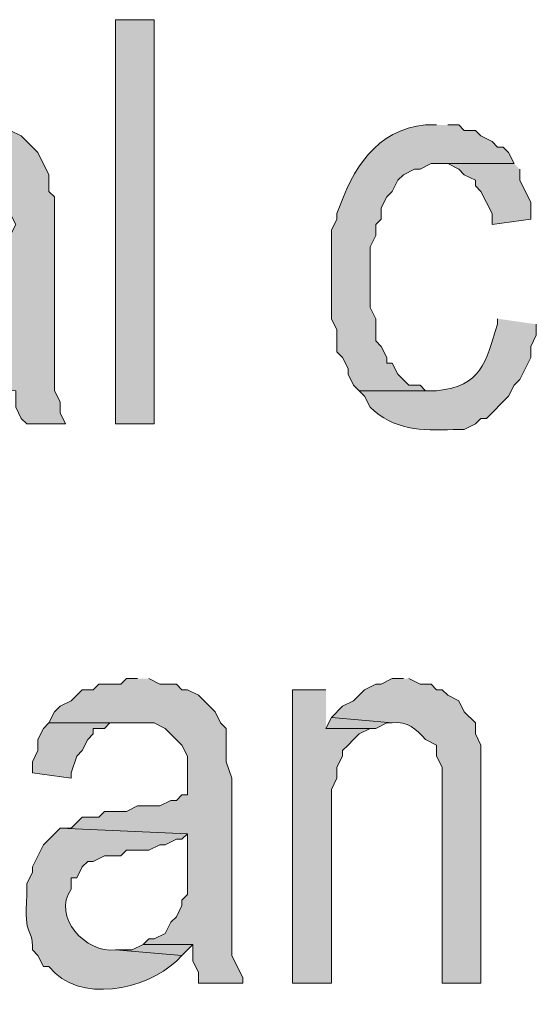
# Model space of a CAD drawing. Extents: x 17 to 595, y 17 to 775.
# Drawn here: x 311 to 317, y 27 to 37 of the extents above; entities that cross this region are included whole.
import ezdxf

# ---------------------------------------------------------------- set-up
doc = ezdxf.new("R2010")
doc.units = 0
doc.header["$MEASUREMENT"] = 0
doc.layers.add('Layer 1', color=7, linetype='Continuous', lineweight=0)

msp = doc.modelspace()

# ---------------------------------------------------------------- hatches: boundary and pattern name
at = {"layer": 'Layer 1', "true_color": 0x000000, "transparency": 33554687}
h = msp.add_hatch(color=18, dxfattribs=at)
h.dxf.hatch_style = 2
h.paths.add_polyline_path([(312.06, 32.88), (312.48, 32.88), (312.48, 37.26), (312.06, 37.26)])
h = msp.add_hatch(color=18, dxfattribs=at)
edge = h.paths.add_edge_path()
edge.add_spline(control_points=[(310.38, 36.12), (310.38, 36.12), (310.08, 36.12), (310.08, 36.12), (310.08, 36.12), (310.02, 36.06), (310.02, 36.06), (310.02, 36.06), (309.9, 36.06), (309.9, 36.06), (309.9, 36.06), (309.84, 36), (309.84, 36), (309.84, 36), (309.72, 36), (309.72, 36), (309.72, 36), (309.66, 35.94), (309.66, 35.94), (309.66, 35.94), (309.54, 35.88), (309.54, 35.88), (309.54, 35.88), (309.48, 35.76), (309.48, 35.76), (309.48, 35.76), (309.42, 35.7), (309.42, 35.7), (309.42, 35.7), (310.38, 35.7), (310.38, 35.7), (310.38, 35.7), (310.5, 35.64), (310.5, 35.64), (310.5, 35.64), (310.62, 35.64), (310.62, 35.64), (310.62, 35.64), (310.68, 35.58), (310.68, 35.58), (310.68, 35.58), (310.74, 35.58), (310.74, 35.58), (310.74, 35.58), (310.8, 35.52), (310.8, 35.52), (310.8, 35.52), (310.86, 35.46), (310.86, 35.46), (310.86, 35.46), (310.86, 35.4), (310.86, 35.4), (310.86, 35.4), (310.92, 35.28), (310.92, 35.28), (310.92, 35.28), (310.92, 35.16), (310.92, 35.16), (310.92, 35.16), (310.98, 35.04), (310.98, 35.04), (310.98, 35.04), (310.92, 34.92), (310.92, 34.92), (310.92, 34.92), (310.86, 34.86), (310.86, 34.86), (310.86, 34.86), (310.8, 34.86), (310.8, 34.86), (310.8, 34.86), (310.74, 34.8), (310.74, 34.8), (310.74, 34.8), (310.62, 34.8), (310.62, 34.8), (310.62, 34.8), (310.56, 34.74), (310.56, 34.74), (310.56, 34.74), (310.32, 34.74), (310.32, 34.74), (310.32, 34.74), (310.2, 34.68), (310.2, 34.68), (309.739, 34.706), (310.028, 34.604), (309.72, 34.62), (309.72, 34.62), (309.66, 34.56), (309.66, 34.56), (309.66, 34.56), (309.54, 34.5), (309.54, 34.5), (309.54, 34.5), (310.92, 34.44), (310.92, 34.44), (310.92, 34.44), (310.92, 34.26), (310.92, 34.26), (310.961, 33.839), (310.876, 33.594), (310.56, 33.3), (310.56, 33.3), (310.44, 33.3), (310.44, 33.3), (310.44, 33.3), (310.98, 33.24), (310.98, 33.24), (310.98, 33.24), (310.98, 33.06), (310.98, 33.06), (310.98, 33.06), (311.04, 32.94), (311.04, 32.94), (311.04, 32.94), (311.1, 32.88), (311.1, 32.88), (311.1, 32.88), (311.52, 32.88), (311.52, 32.88), (311.52, 32.88), (311.46, 33), (311.46, 33), (311.46, 33), (311.46, 33.12), (311.46, 33.12), (311.46, 33.12), (311.4, 33.24), (311.4, 33.24), (311.4, 33.24), (311.4, 35.34), (311.4, 35.34), (311.4, 35.34), (311.34, 35.4), (311.34, 35.4), (311.34, 35.4), (311.34, 35.58), (311.34, 35.58), (311.34, 35.58), (311.22, 35.82), (311.22, 35.82), (311.22, 35.82), (311.04, 36), (311.04, 36), (311.04, 36), (310.92, 36.06), (310.92, 36.06), (310.92, 36.06), (310.8, 36.06), (310.8, 36.06), (310.8, 36.06), (310.74, 36.12), (310.74, 36.12), (310.74, 36.12), (310.5, 36.12), (310.5, 36.12)], knot_values=[0, 0, 0, 0, 1, 1, 1, 2, 2, 2, 3, 3, 3, 4, 4, 4, 5, 5, 5, 6, 6, 6, 7, 7, 7, 8, 8, 8, 9, 9, 9, 10, 10, 10, 11, 11, 11, 12, 12, 12, 13, 13, 13, 14, 14, 14, 15, 15, 15, 16, 16, 16, 17, 17, 17, 18, 18, 18, 19, 19, 19, 20, 20, 20, 21, 21, 21, 22, 22, 22, 23, 23, 23, 24, 24, 24, 25, 25, 25, 26, 26, 26, 27, 27, 27, 28, 28, 28, 29, 29, 29, 30, 30, 30, 31, 31, 31, 32, 32, 32, 33, 33, 33, 34, 34, 34, 35, 35, 35, 36, 36, 36, 37, 37, 37, 38, 38, 38, 39, 39, 39, 40, 40, 40, 41, 41, 41, 42, 42, 42, 43, 43, 43, 44, 44, 44, 45, 45, 45, 46, 46, 46, 47, 47, 47, 48, 48, 48, 49, 49, 49, 50, 50, 50, 51, 51, 51, 52, 52, 52, 52], degree=3, periodic=0)
edge.add_line((310.5, 36.12), (310.38, 36.12))
h = msp.add_hatch(color=18, dxfattribs=at)
edge = h.paths.add_edge_path()
edge.add_spline(control_points=[(315.54, 36.12), (315.54, 36.12), (315.42, 36.12), (315.42, 36.12), (314.878, 36.065), (314.637, 35.649), (314.46, 35.16), (314.46, 35.16), (314.46, 35.1), (314.46, 35.1), (314.46, 35.1), (314.4, 34.98), (314.4, 34.98), (314.4, 34.98), (314.4, 34.86), (314.4, 34.86), (314.4, 34.64), (314.4, 34.42), (314.4, 34.2), (314.4, 34.2), (314.4, 34.02), (314.4, 34.02), (314.4, 34.02), (314.46, 33.9), (314.46, 33.9), (314.46, 33.9), (314.46, 33.66), (314.46, 33.66), (314.46, 33.66), (314.52, 33.6), (314.52, 33.6), (314.52, 33.6), (314.58, 33.48), (314.58, 33.48), (314.58, 33.48), (314.58, 33.42), (314.58, 33.42), (314.58, 33.42), (314.64, 33.3), (314.64, 33.3), (314.64, 33.3), (314.7, 33.24), (314.7, 33.24), (314.7, 33.24), (315.54, 33.24), (315.54, 33.24), (315.54, 33.24), (315.42, 33.24), (315.42, 33.24), (315.42, 33.24), (315.36, 33.3), (315.36, 33.3), (315.36, 33.3), (315.24, 33.3), (315.24, 33.3), (315.24, 33.3), (315.12, 33.42), (315.12, 33.42), (315.12, 33.42), (315.06, 33.54), (315.06, 33.54), (315.06, 33.54), (315, 33.54), (315, 33.54), (315, 33.54), (315, 33.6), (315, 33.6), (315, 33.6), (314.94, 33.72), (314.94, 33.72), (314.94, 33.72), (314.88, 33.78), (314.88, 33.78), (314.88, 33.78), (314.88, 34.02), (314.88, 34.02), (314.88, 34.02), (314.82, 34.14), (314.82, 34.14), (314.82, 34.14), (314.82, 34.8), (314.82, 34.8), (314.82, 34.8), (314.88, 34.92), (314.88, 34.92), (314.88, 34.92), (314.88, 35.04), (314.88, 35.04), (314.88, 35.04), (314.94, 35.1), (314.94, 35.1), (314.94, 35.1), (314.94, 35.22), (314.94, 35.22), (314.94, 35.22), (315, 35.34), (315, 35.34), (315, 35.34), (315.06, 35.4), (315.06, 35.4), (315.06, 35.4), (315.12, 35.52), (315.12, 35.52), (315.12, 35.52), (315.18, 35.58), (315.18, 35.58), (315.18, 35.58), (315.3, 35.64), (315.3, 35.64), (315.3, 35.64), (315.36, 35.64), (315.36, 35.64), (315.36, 35.64), (315.48, 35.7), (315.48, 35.7), (315.48, 35.7), (316.38, 35.7), (316.38, 35.7), (316.38, 35.7), (316.32, 35.82), (316.32, 35.82), (316.32, 35.82), (316.26, 35.88), (316.26, 35.88), (316.26, 35.88), (316.2, 35.88), (316.2, 35.88), (316.2, 35.88), (316.14, 35.94), (316.14, 35.94), (316.14, 35.94), (316.02, 36), (316.02, 36), (316.02, 36), (315.96, 36.06), (315.96, 36.06), (315.96, 36.06), (315.84, 36.06), (315.84, 36.06), (315.84, 36.06), (315.78, 36.12), (315.78, 36.12), (315.78, 36.12), (315.66, 36.12), (315.66, 36.12)], knot_values=[0, 0, 0, 0, 1, 1, 1, 2, 2, 2, 3, 3, 3, 4, 4, 4, 5, 5, 5, 6, 6, 6, 7, 7, 7, 8, 8, 8, 9, 9, 9, 10, 10, 10, 11, 11, 11, 12, 12, 12, 13, 13, 13, 14, 14, 14, 15, 15, 15, 16, 16, 16, 17, 17, 17, 18, 18, 18, 19, 19, 19, 20, 20, 20, 21, 21, 21, 22, 22, 22, 23, 23, 23, 24, 24, 24, 25, 25, 25, 26, 26, 26, 27, 27, 27, 28, 28, 28, 29, 29, 29, 30, 30, 30, 31, 31, 31, 32, 32, 32, 33, 33, 33, 34, 34, 34, 35, 35, 35, 36, 36, 36, 37, 37, 37, 38, 38, 38, 39, 39, 39, 40, 40, 40, 41, 41, 41, 42, 42, 42, 43, 43, 43, 44, 44, 44, 45, 45, 45, 46, 46, 46, 47, 47, 47, 48, 48, 48, 48], degree=3, periodic=0)
edge.add_line((315.66, 36.12), (315.54, 36.12))
for points in [[(316.38, 35.7), (315.6, 35.7), (315.66, 35.7), (315.78, 35.64), (315.84, 35.58), (315.96, 35.52), (315.96, 35.46), (316.02, 35.4), (316.08, 35.28), (316.14, 35.16), (316.14, 35.04), (316.56, 35.1), (316.56, 35.28), (316.44, 35.52), (316.44, 35.64)], [(312.3, 30.12), (312.18, 30.12), (312.12, 30.06), (311.88, 30.06), (311.82, 30), (311.7, 30), (311.64, 29.94), (311.58, 29.88), (311.46, 29.82), (311.4, 29.76), (311.34, 29.64), (312.48, 29.64), (312.6, 29.58), (312.78, 29.4), (312.84, 29.28), (312.84, 28.86), (312.78, 28.86), (312.72, 28.8), (312.66, 28.8), (312.54, 28.74), (312.3, 28.74), (312.18, 28.68), (311.94, 28.68), (311.88, 28.62), (311.7, 28.62), (311.58, 28.5), (311.46, 28.5), (312.84, 28.44), (312.84, 27.78), (312.78, 27.72), (312.78, 27.66), (312.72, 27.54), (312.66, 27.48), (312.6, 27.36), (312.48, 27.3), (312.42, 27.3), (312.36, 27.24), (312.9, 27.24), (312.9, 27.06), (312.96, 26.94), (312.96, 26.82), (313.44, 26.82), (313.44, 26.88), (313.38, 27), (313.32, 27.12), (313.32, 29.04), (313.26, 29.22), (313.26, 29.58), (313.2, 29.64), (313.14, 29.76), (313.08, 29.82), (312.96, 29.94), (312.84, 30), (312.78, 30), (312.72, 30.06), (312.54, 30.06), (312.42, 30.12)], [(314.34, 30), (313.98, 30), (313.98, 26.82), (314.4, 26.82), (314.4, 28.92), (314.46, 29.04), (314.46, 29.16), (314.52, 29.28), (314.52, 29.34), (314.58, 29.4), (314.64, 29.46), (314.7, 29.52), (314.82, 29.58), (314.34, 29.58)], [(314.4, 29.7), (314.34, 29.58), (314.88, 29.58), (315, 29.64), (315.06, 29.64)], [(311.34, 29.64), (311.28, 29.58), (311.22, 29.46), (311.22, 29.34), (311.16, 29.22), (311.16, 29.1), (311.58, 29.04), (311.58, 29.1), (311.64, 29.28), (311.7, 29.34), (311.76, 29.46), (311.82, 29.52), (311.82, 29.58), (311.94, 29.58), (312, 29.64), (312.24, 29.64)], [(312.36, 27.24), (312.24, 27.18), (312.06, 27.18), (312.78, 27.12), (312.9, 27.24)]]:
    msp.add_hatch(color=18, dxfattribs=at).paths.add_polyline_path(points)
h = msp.add_hatch(color=18, dxfattribs=at)
edge = h.paths.add_edge_path()
edge.add_spline(control_points=[(316.2, 34.02), (316.2, 34.02), (316.2, 33.96), (316.2, 33.96), (316.064, 33.537), (316.034, 33.293), (315.54, 33.24), (315.54, 33.24), (314.7, 33.24), (314.7, 33.24), (314.7, 33.24), (314.76, 33.18), (314.76, 33.18), (314.76, 33.18), (314.82, 33.06), (314.82, 33.06), (315.069, 32.815), (315.379, 32.803), (315.72, 32.82), (315.72, 32.82), (315.84, 32.82), (315.84, 32.82), (315.84, 32.82), (315.96, 32.88), (315.96, 32.88), (315.96, 32.88), (316.02, 32.94), (316.02, 32.94), (316.02, 32.94), (316.08, 32.94), (316.08, 32.94), (316.08, 32.94), (316.32, 33.18), (316.32, 33.18), (316.32, 33.18), (316.38, 33.3), (316.38, 33.3), (316.38, 33.3), (316.44, 33.36), (316.44, 33.36), (316.44, 33.36), (316.56, 33.6), (316.56, 33.6), (316.56, 33.6), (316.56, 33.72), (316.56, 33.72), (316.56, 33.72), (316.62, 33.84), (316.62, 33.84), (316.62, 33.84), (316.62, 33.96), (316.62, 33.96)], knot_values=[0, 0, 0, 0, 1, 1, 1, 2, 2, 2, 3, 3, 3, 4, 4, 4, 5, 5, 5, 6, 6, 6, 7, 7, 7, 8, 8, 8, 9, 9, 9, 10, 10, 10, 11, 11, 11, 12, 12, 12, 13, 13, 13, 14, 14, 14, 15, 15, 15, 16, 16, 16, 17, 17, 17, 17], degree=3, periodic=0)
edge.add_line((316.62, 33.96), (316.2, 34.02))
h = msp.add_hatch(color=18, dxfattribs=at)
edge = h.paths.add_edge_path()
edge.add_spline(control_points=[(315.18, 30.12), (315.18, 30.12), (315.06, 30.12), (315.06, 30.12), (315.06, 30.12), (314.94, 30.06), (314.94, 30.06), (314.94, 30.06), (314.88, 30.06), (314.88, 30.06), (314.88, 30.06), (314.76, 30), (314.76, 30), (314.76, 30), (314.64, 29.88), (314.64, 29.88), (314.64, 29.88), (314.52, 29.82), (314.52, 29.82), (314.52, 29.82), (314.4, 29.7), (314.4, 29.7), (314.4, 29.7), (315.06, 29.64), (315.06, 29.64), (315.225, 29.667), (315.318, 29.573), (315.42, 29.46), (315.42, 29.46), (315.54, 29.4), (315.54, 29.4), (315.54, 29.4), (315.54, 29.28), (315.54, 29.28), (315.54, 29.28), (315.6, 29.16), (315.6, 29.16), (315.6, 29.16), (315.6, 26.82), (315.6, 26.82), (315.6, 26.82), (316.02, 26.82), (316.02, 26.82), (316.02, 26.82), (316.02, 29.4), (316.02, 29.4), (316.02, 29.4), (315.96, 29.52), (315.96, 29.52), (315.96, 29.52), (315.96, 29.64), (315.96, 29.64), (315.96, 29.64), (315.84, 29.76), (315.84, 29.76), (315.84, 29.76), (315.78, 29.88), (315.78, 29.88), (315.78, 29.88), (315.66, 29.94), (315.66, 29.94), (315.66, 29.94), (315.6, 30), (315.6, 30), (315.6, 30), (315.54, 30), (315.54, 30), (315.54, 30), (315.48, 30.06), (315.48, 30.06), (315.48, 30.06), (315.36, 30.06), (315.36, 30.06), (315.36, 30.06), (315.24, 30.12), (315.24, 30.12)], knot_values=[0, 0, 0, 0, 1, 1, 1, 2, 2, 2, 3, 3, 3, 4, 4, 4, 5, 5, 5, 6, 6, 6, 7, 7, 7, 8, 8, 8, 9, 9, 9, 10, 10, 10, 11, 11, 11, 12, 12, 12, 13, 13, 13, 14, 14, 14, 15, 15, 15, 16, 16, 16, 17, 17, 17, 18, 18, 18, 19, 19, 19, 20, 20, 20, 21, 21, 21, 22, 22, 22, 23, 23, 23, 24, 24, 24, 25, 25, 25, 25], degree=3, periodic=0)
edge.add_line((315.24, 30.12), (315.18, 30.12))
h = msp.add_hatch(color=18, dxfattribs=at)
edge = h.paths.add_edge_path()
edge.add_spline(control_points=[(311.46, 28.5), (311.46, 28.5), (311.28, 28.32), (311.28, 28.32), (311.28, 28.32), (311.16, 28.08), (311.16, 28.08), (311.16, 28.08), (311.16, 28.02), (311.16, 28.02), (311.16, 28.02), (311.1, 27.9), (311.1, 27.9), (311.1, 27.9), (311.1, 27.78), (311.1, 27.78), (311.065, 27.271), (311.165, 27.469), (311.16, 27.18), (311.16, 27.18), (311.22, 27.12), (311.22, 27.12), (311.22, 27.12), (311.28, 27), (311.28, 27), (311.28, 27), (311.34, 27), (311.34, 27), (311.663, 26.591), (312.39, 26.747), (312.72, 27.06), (312.72, 27.06), (312.78, 27.12), (312.78, 27.12), (312.78, 27.12), (312.06, 27.18), (312.06, 27.18), (311.741, 27.141), (311.368, 27.538), (311.58, 27.84), (311.58, 27.84), (311.58, 27.96), (311.58, 27.96), (311.58, 27.96), (311.64, 27.96), (311.64, 27.96), (311.64, 27.96), (311.7, 28.08), (311.7, 28.08), (311.7, 28.08), (311.76, 28.14), (311.76, 28.14), (311.76, 28.14), (311.82, 28.14), (311.82, 28.14), (311.82, 28.14), (311.94, 28.2), (311.94, 28.2), (311.94, 28.2), (312.12, 28.2), (312.12, 28.2), (312.12, 28.2), (312.18, 28.26), (312.18, 28.26), (312.18, 28.26), (312.42, 28.26), (312.42, 28.26), (312.42, 28.26), (312.54, 28.32), (312.54, 28.32), (312.54, 28.32), (312.6, 28.32), (312.6, 28.32), (312.6, 28.32), (312.72, 28.38), (312.72, 28.38), (312.72, 28.38), (312.78, 28.38), (312.78, 28.38), (312.78, 28.38), (312.84, 28.44), (312.84, 28.44)], knot_values=[0, 0, 0, 0, 1, 1, 1, 2, 2, 2, 3, 3, 3, 4, 4, 4, 5, 5, 5, 6, 6, 6, 7, 7, 7, 8, 8, 8, 9, 9, 9, 10, 10, 10, 11, 11, 11, 12, 12, 12, 13, 13, 13, 14, 14, 14, 15, 15, 15, 16, 16, 16, 17, 17, 17, 18, 18, 18, 19, 19, 19, 20, 20, 20, 21, 21, 21, 22, 22, 22, 23, 23, 23, 24, 24, 24, 25, 25, 25, 26, 26, 26, 27, 27, 27, 27], degree=3, periodic=0)
edge.add_line((312.84, 28.44), (311.46, 28.5))

# ---------------------------------------------------------------- linework, layer by layer
at = {"layer": 'Layer 1'}
msp.add_lwpolyline([(312.06, 32.88), (312.48, 32.88), (312.48, 37.26), (312.06, 37.26)], close=True, dxfattribs=at)
for points in [[(316.38, 35.7), (315.6, 35.7), (315.66, 35.7), (315.78, 35.64), (315.84, 35.58), (315.96, 35.52), (315.96, 35.46), (316.02, 35.4), (316.08, 35.28), (316.14, 35.16), (316.14, 35.04), (316.56, 35.1), (316.56, 35.28), (316.44, 35.52), (316.44, 35.64)], [(312.3, 30.12), (312.18, 30.12), (312.12, 30.06), (311.88, 30.06), (311.82, 30), (311.7, 30), (311.64, 29.94), (311.58, 29.88), (311.46, 29.82), (311.4, 29.76), (311.34, 29.64), (312.48, 29.64), (312.6, 29.58), (312.78, 29.4), (312.84, 29.28), (312.84, 28.86), (312.78, 28.86), (312.72, 28.8), (312.66, 28.8), (312.54, 28.74), (312.3, 28.74), (312.18, 28.68), (311.94, 28.68), (311.88, 28.62), (311.7, 28.62), (311.58, 28.5), (311.46, 28.5), (312.84, 28.44), (312.84, 27.78), (312.78, 27.72), (312.78, 27.66), (312.72, 27.54), (312.66, 27.48), (312.6, 27.36), (312.48, 27.3), (312.42, 27.3), (312.36, 27.24), (312.9, 27.24), (312.9, 27.06), (312.96, 26.94), (312.96, 26.82), (313.44, 26.82), (313.44, 26.88), (313.38, 27), (313.32, 27.12), (313.32, 29.04), (313.26, 29.22), (313.26, 29.58), (313.2, 29.64), (313.14, 29.76), (313.08, 29.82), (312.96, 29.94), (312.84, 30), (312.78, 30), (312.72, 30.06), (312.54, 30.06), (312.42, 30.12)], [(314.34, 30), (313.98, 30), (313.98, 26.82), (314.4, 26.82), (314.4, 28.92), (314.46, 29.04), (314.46, 29.16), (314.52, 29.28), (314.52, 29.34), (314.58, 29.4), (314.64, 29.46), (314.7, 29.52), (314.82, 29.58), (314.34, 29.58)], [(314.4, 29.7), (314.34, 29.58), (314.88, 29.58), (315, 29.64), (315.06, 29.64)], [(311.34, 29.64), (311.28, 29.58), (311.22, 29.46), (311.22, 29.34), (311.16, 29.22), (311.16, 29.1), (311.58, 29.04), (311.58, 29.1), (311.64, 29.28), (311.7, 29.34), (311.76, 29.46), (311.82, 29.52), (311.82, 29.58), (311.94, 29.58), (312, 29.64), (312.24, 29.64)], [(312.36, 27.24), (312.24, 27.18), (312.06, 27.18), (312.78, 27.12), (312.9, 27.24)]]:
    msp.add_lwpolyline(points, dxfattribs=at)
for points, knots in [([(310.38, 36.12), (310.38, 36.12), (310.08, 36.12), (310.08, 36.12), (310.08, 36.12), (310.02, 36.06), (310.02, 36.06), (310.02, 36.06), (309.9, 36.06), (309.9, 36.06), (309.9, 36.06), (309.84, 36), (309.84, 36), (309.84, 36), (309.72, 36), (309.72, 36), (309.72, 36), (309.66, 35.94), (309.66, 35.94), (309.66, 35.94), (309.54, 35.88), (309.54, 35.88), (309.54, 35.88), (309.48, 35.76), (309.48, 35.76), (309.48, 35.76), (309.42, 35.7), (309.42, 35.7), (309.42, 35.7), (310.38, 35.7), (310.38, 35.7), (310.38, 35.7), (310.5, 35.64), (310.5, 35.64), (310.5, 35.64), (310.62, 35.64), (310.62, 35.64), (310.62, 35.64), (310.68, 35.58), (310.68, 35.58), (310.68, 35.58), (310.74, 35.58), (310.74, 35.58), (310.74, 35.58), (310.8, 35.52), (310.8, 35.52), (310.8, 35.52), (310.86, 35.46), (310.86, 35.46), (310.86, 35.46), (310.86, 35.4), (310.86, 35.4), (310.86, 35.4), (310.92, 35.28), (310.92, 35.28), (310.92, 35.28), (310.92, 35.16), (310.92, 35.16), (310.92, 35.16), (310.98, 35.04), (310.98, 35.04), (310.98, 35.04), (310.92, 34.92), (310.92, 34.92), (310.92, 34.92), (310.86, 34.86), (310.86, 34.86), (310.86, 34.86), (310.8, 34.86), (310.8, 34.86), (310.8, 34.86), (310.74, 34.8), (310.74, 34.8), (310.74, 34.8), (310.62, 34.8), (310.62, 34.8), (310.62, 34.8), (310.56, 34.74), (310.56, 34.74), (310.56, 34.74), (310.32, 34.74), (310.32, 34.74), (310.32, 34.74), (310.2, 34.68), (310.2, 34.68), (309.739, 34.706), (310.028, 34.604), (309.72, 34.62), (309.72, 34.62), (309.66, 34.56), (309.66, 34.56), (309.66, 34.56), (309.54, 34.5), (309.54, 34.5), (309.54, 34.5), (310.92, 34.44), (310.92, 34.44), (310.92, 34.44), (310.92, 34.26), (310.92, 34.26), (310.961, 33.839), (310.876, 33.594), (310.56, 33.3), (310.56, 33.3), (310.44, 33.3), (310.44, 33.3), (310.44, 33.3), (310.98, 33.24), (310.98, 33.24), (310.98, 33.24), (310.98, 33.06), (310.98, 33.06), (310.98, 33.06), (311.04, 32.94), (311.04, 32.94), (311.04, 32.94), (311.1, 32.88), (311.1, 32.88), (311.1, 32.88), (311.52, 32.88), (311.52, 32.88), (311.52, 32.88), (311.46, 33), (311.46, 33), (311.46, 33), (311.46, 33.12), (311.46, 33.12), (311.46, 33.12), (311.4, 33.24), (311.4, 33.24), (311.4, 33.24), (311.4, 35.34), (311.4, 35.34), (311.4, 35.34), (311.34, 35.4), (311.34, 35.4), (311.34, 35.4), (311.34, 35.58), (311.34, 35.58), (311.34, 35.58), (311.22, 35.82), (311.22, 35.82), (311.22, 35.82), (311.04, 36), (311.04, 36), (311.04, 36), (310.92, 36.06), (310.92, 36.06), (310.92, 36.06), (310.8, 36.06), (310.8, 36.06), (310.8, 36.06), (310.74, 36.12), (310.74, 36.12), (310.74, 36.12), (310.5, 36.12), (310.5, 36.12)], [0, 0, 0, 0, 1, 1, 1, 2, 2, 2, 3, 3, 3, 4, 4, 4, 5, 5, 5, 6, 6, 6, 7, 7, 7, 8, 8, 8, 9, 9, 9, 10, 10, 10, 11, 11, 11, 12, 12, 12, 13, 13, 13, 14, 14, 14, 15, 15, 15, 16, 16, 16, 17, 17, 17, 18, 18, 18, 19, 19, 19, 20, 20, 20, 21, 21, 21, 22, 22, 22, 23, 23, 23, 24, 24, 24, 25, 25, 25, 26, 26, 26, 27, 27, 27, 28, 28, 28, 29, 29, 29, 30, 30, 30, 31, 31, 31, 32, 32, 32, 33, 33, 33, 34, 34, 34, 35, 35, 35, 36, 36, 36, 37, 37, 37, 38, 38, 38, 39, 39, 39, 40, 40, 40, 41, 41, 41, 42, 42, 42, 43, 43, 43, 44, 44, 44, 45, 45, 45, 46, 46, 46, 47, 47, 47, 48, 48, 48, 49, 49, 49, 50, 50, 50, 51, 51, 51, 52, 52, 52, 52]), ([(315.54, 36.12), (315.54, 36.12), (315.42, 36.12), (315.42, 36.12), (314.878, 36.065), (314.637, 35.649), (314.46, 35.16), (314.46, 35.16), (314.46, 35.1), (314.46, 35.1), (314.46, 35.1), (314.4, 34.98), (314.4, 34.98), (314.4, 34.98), (314.4, 34.86), (314.4, 34.86), (314.4, 34.64), (314.4, 34.42), (314.4, 34.2), (314.4, 34.2), (314.4, 34.02), (314.4, 34.02), (314.4, 34.02), (314.46, 33.9), (314.46, 33.9), (314.46, 33.9), (314.46, 33.66), (314.46, 33.66), (314.46, 33.66), (314.52, 33.6), (314.52, 33.6), (314.52, 33.6), (314.58, 33.48), (314.58, 33.48), (314.58, 33.48), (314.58, 33.42), (314.58, 33.42), (314.58, 33.42), (314.64, 33.3), (314.64, 33.3), (314.64, 33.3), (314.7, 33.24), (314.7, 33.24), (314.7, 33.24), (315.54, 33.24), (315.54, 33.24), (315.54, 33.24), (315.42, 33.24), (315.42, 33.24), (315.42, 33.24), (315.36, 33.3), (315.36, 33.3), (315.36, 33.3), (315.24, 33.3), (315.24, 33.3), (315.24, 33.3), (315.12, 33.42), (315.12, 33.42), (315.12, 33.42), (315.06, 33.54), (315.06, 33.54), (315.06, 33.54), (315, 33.54), (315, 33.54), (315, 33.54), (315, 33.6), (315, 33.6), (315, 33.6), (314.94, 33.72), (314.94, 33.72), (314.94, 33.72), (314.88, 33.78), (314.88, 33.78), (314.88, 33.78), (314.88, 34.02), (314.88, 34.02), (314.88, 34.02), (314.82, 34.14), (314.82, 34.14), (314.82, 34.14), (314.82, 34.8), (314.82, 34.8), (314.82, 34.8), (314.88, 34.92), (314.88, 34.92), (314.88, 34.92), (314.88, 35.04), (314.88, 35.04), (314.88, 35.04), (314.94, 35.1), (314.94, 35.1), (314.94, 35.1), (314.94, 35.22), (314.94, 35.22), (314.94, 35.22), (315, 35.34), (315, 35.34), (315, 35.34), (315.06, 35.4), (315.06, 35.4), (315.06, 35.4), (315.12, 35.52), (315.12, 35.52), (315.12, 35.52), (315.18, 35.58), (315.18, 35.58), (315.18, 35.58), (315.3, 35.64), (315.3, 35.64), (315.3, 35.64), (315.36, 35.64), (315.36, 35.64), (315.36, 35.64), (315.48, 35.7), (315.48, 35.7), (315.48, 35.7), (316.38, 35.7), (316.38, 35.7), (316.38, 35.7), (316.32, 35.82), (316.32, 35.82), (316.32, 35.82), (316.26, 35.88), (316.26, 35.88), (316.26, 35.88), (316.2, 35.88), (316.2, 35.88), (316.2, 35.88), (316.14, 35.94), (316.14, 35.94), (316.14, 35.94), (316.02, 36), (316.02, 36), (316.02, 36), (315.96, 36.06), (315.96, 36.06), (315.96, 36.06), (315.84, 36.06), (315.84, 36.06), (315.84, 36.06), (315.78, 36.12), (315.78, 36.12), (315.78, 36.12), (315.66, 36.12), (315.66, 36.12)], [0, 0, 0, 0, 1, 1, 1, 2, 2, 2, 3, 3, 3, 4, 4, 4, 5, 5, 5, 6, 6, 6, 7, 7, 7, 8, 8, 8, 9, 9, 9, 10, 10, 10, 11, 11, 11, 12, 12, 12, 13, 13, 13, 14, 14, 14, 15, 15, 15, 16, 16, 16, 17, 17, 17, 18, 18, 18, 19, 19, 19, 20, 20, 20, 21, 21, 21, 22, 22, 22, 23, 23, 23, 24, 24, 24, 25, 25, 25, 26, 26, 26, 27, 27, 27, 28, 28, 28, 29, 29, 29, 30, 30, 30, 31, 31, 31, 32, 32, 32, 33, 33, 33, 34, 34, 34, 35, 35, 35, 36, 36, 36, 37, 37, 37, 38, 38, 38, 39, 39, 39, 40, 40, 40, 41, 41, 41, 42, 42, 42, 43, 43, 43, 44, 44, 44, 45, 45, 45, 46, 46, 46, 47, 47, 47, 48, 48, 48, 48]), ([(316.2, 34.02), (316.2, 34.02), (316.2, 33.96), (316.2, 33.96), (316.064, 33.537), (316.034, 33.293), (315.54, 33.24), (315.54, 33.24), (314.7, 33.24), (314.7, 33.24), (314.7, 33.24), (314.76, 33.18), (314.76, 33.18), (314.76, 33.18), (314.82, 33.06), (314.82, 33.06), (315.069, 32.815), (315.379, 32.803), (315.72, 32.82), (315.72, 32.82), (315.84, 32.82), (315.84, 32.82), (315.84, 32.82), (315.96, 32.88), (315.96, 32.88), (315.96, 32.88), (316.02, 32.94), (316.02, 32.94), (316.02, 32.94), (316.08, 32.94), (316.08, 32.94), (316.08, 32.94), (316.32, 33.18), (316.32, 33.18), (316.32, 33.18), (316.38, 33.3), (316.38, 33.3), (316.38, 33.3), (316.44, 33.36), (316.44, 33.36), (316.44, 33.36), (316.56, 33.6), (316.56, 33.6), (316.56, 33.6), (316.56, 33.72), (316.56, 33.72), (316.56, 33.72), (316.62, 33.84), (316.62, 33.84), (316.62, 33.84), (316.62, 33.96), (316.62, 33.96)], [0, 0, 0, 0, 1, 1, 1, 2, 2, 2, 3, 3, 3, 4, 4, 4, 5, 5, 5, 6, 6, 6, 7, 7, 7, 8, 8, 8, 9, 9, 9, 10, 10, 10, 11, 11, 11, 12, 12, 12, 13, 13, 13, 14, 14, 14, 15, 15, 15, 16, 16, 16, 17, 17, 17, 17]), ([(315.18, 30.12), (315.18, 30.12), (315.06, 30.12), (315.06, 30.12), (315.06, 30.12), (314.94, 30.06), (314.94, 30.06), (314.94, 30.06), (314.88, 30.06), (314.88, 30.06), (314.88, 30.06), (314.76, 30), (314.76, 30), (314.76, 30), (314.64, 29.88), (314.64, 29.88), (314.64, 29.88), (314.52, 29.82), (314.52, 29.82), (314.52, 29.82), (314.4, 29.7), (314.4, 29.7), (314.4, 29.7), (315.06, 29.64), (315.06, 29.64), (315.225, 29.667), (315.318, 29.573), (315.42, 29.46), (315.42, 29.46), (315.54, 29.4), (315.54, 29.4), (315.54, 29.4), (315.54, 29.28), (315.54, 29.28), (315.54, 29.28), (315.6, 29.16), (315.6, 29.16), (315.6, 29.16), (315.6, 26.82), (315.6, 26.82), (315.6, 26.82), (316.02, 26.82), (316.02, 26.82), (316.02, 26.82), (316.02, 29.4), (316.02, 29.4), (316.02, 29.4), (315.96, 29.52), (315.96, 29.52), (315.96, 29.52), (315.96, 29.64), (315.96, 29.64), (315.96, 29.64), (315.84, 29.76), (315.84, 29.76), (315.84, 29.76), (315.78, 29.88), (315.78, 29.88), (315.78, 29.88), (315.66, 29.94), (315.66, 29.94), (315.66, 29.94), (315.6, 30), (315.6, 30), (315.6, 30), (315.54, 30), (315.54, 30), (315.54, 30), (315.48, 30.06), (315.48, 30.06), (315.48, 30.06), (315.36, 30.06), (315.36, 30.06), (315.36, 30.06), (315.24, 30.12), (315.24, 30.12)], [0, 0, 0, 0, 1, 1, 1, 2, 2, 2, 3, 3, 3, 4, 4, 4, 5, 5, 5, 6, 6, 6, 7, 7, 7, 8, 8, 8, 9, 9, 9, 10, 10, 10, 11, 11, 11, 12, 12, 12, 13, 13, 13, 14, 14, 14, 15, 15, 15, 16, 16, 16, 17, 17, 17, 18, 18, 18, 19, 19, 19, 20, 20, 20, 21, 21, 21, 22, 22, 22, 23, 23, 23, 24, 24, 24, 25, 25, 25, 25]), ([(311.46, 28.5), (311.46, 28.5), (311.28, 28.32), (311.28, 28.32), (311.28, 28.32), (311.16, 28.08), (311.16, 28.08), (311.16, 28.08), (311.16, 28.02), (311.16, 28.02), (311.16, 28.02), (311.1, 27.9), (311.1, 27.9), (311.1, 27.9), (311.1, 27.78), (311.1, 27.78), (311.065, 27.271), (311.165, 27.469), (311.16, 27.18), (311.16, 27.18), (311.22, 27.12), (311.22, 27.12), (311.22, 27.12), (311.28, 27), (311.28, 27), (311.28, 27), (311.34, 27), (311.34, 27), (311.663, 26.591), (312.39, 26.747), (312.72, 27.06), (312.72, 27.06), (312.78, 27.12), (312.78, 27.12), (312.78, 27.12), (312.06, 27.18), (312.06, 27.18), (311.741, 27.141), (311.368, 27.538), (311.58, 27.84), (311.58, 27.84), (311.58, 27.96), (311.58, 27.96), (311.58, 27.96), (311.64, 27.96), (311.64, 27.96), (311.64, 27.96), (311.7, 28.08), (311.7, 28.08), (311.7, 28.08), (311.76, 28.14), (311.76, 28.14), (311.76, 28.14), (311.82, 28.14), (311.82, 28.14), (311.82, 28.14), (311.94, 28.2), (311.94, 28.2), (311.94, 28.2), (312.12, 28.2), (312.12, 28.2), (312.12, 28.2), (312.18, 28.26), (312.18, 28.26), (312.18, 28.26), (312.42, 28.26), (312.42, 28.26), (312.42, 28.26), (312.54, 28.32), (312.54, 28.32), (312.54, 28.32), (312.6, 28.32), (312.6, 28.32), (312.6, 28.32), (312.72, 28.38), (312.72, 28.38), (312.72, 28.38), (312.78, 28.38), (312.78, 28.38), (312.78, 28.38), (312.84, 28.44), (312.84, 28.44)], [0, 0, 0, 0, 1, 1, 1, 2, 2, 2, 3, 3, 3, 4, 4, 4, 5, 5, 5, 6, 6, 6, 7, 7, 7, 8, 8, 8, 9, 9, 9, 10, 10, 10, 11, 11, 11, 12, 12, 12, 13, 13, 13, 14, 14, 14, 15, 15, 15, 16, 16, 16, 17, 17, 17, 18, 18, 18, 19, 19, 19, 20, 20, 20, 21, 21, 21, 22, 22, 22, 23, 23, 23, 24, 24, 24, 25, 25, 25, 26, 26, 26, 27, 27, 27, 27])]:
    msp.add_open_spline(points, degree=3, knots=knots, dxfattribs=at)

doc.saveas('drawing.dxf')
